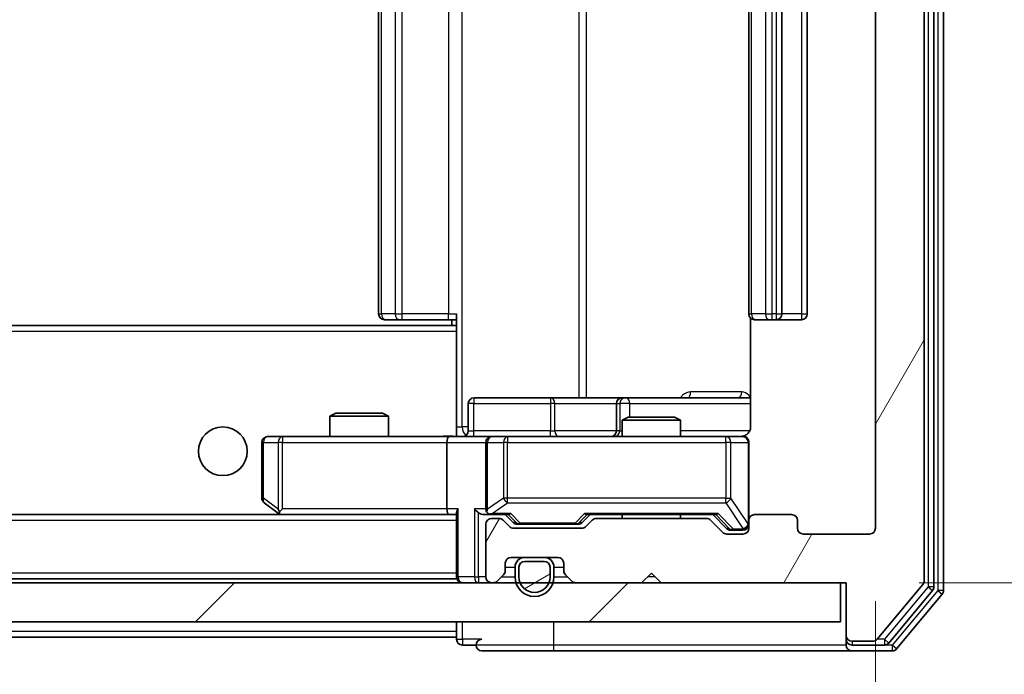
# Model space of a CAD drawing. Units: millimetres. Extents: x 36 to 6743, y 20 to 1284.
# Drawn here: x 2624 to 2675, y 989 to 1023 of the extents above; entities that cross this region are included whole.
import ezdxf

# ---------------------------------------------------------------- set-up
doc = ezdxf.new("R2010")
doc.units = ezdxf.units.MM
doc.header["$LTSCALE"] = 2.5
doc.layers.get('Defpoints').update_dxf_attribs({"lineweight": 25})
for name, color, linetype, lineweight in [('Dimension (ISO)', 7, 'Continuous', 18), ('Visible (ISO)', 7, 'Continuous', 35), ('Visible Narrow (ISO)', 7, 'Continuous', 25)]:
    doc.layers.add(name, color=color, linetype=linetype, lineweight=lineweight)
doc.layers.add('Hatch (ISO)', color=1, linetype='Continuous', lineweight=18, true_color=0xff0000)
doc.styles.add('Note Text (TK)', font='MS PGothic.ttf')
doc.dimstyles.new('Default - Method 1b (TK)', dxfattribs={"dimscale": 2.5, "dimtxt": 2.5, "dimasz": 2.5, "dimexe": 1, "dimexo": 1.5, "dimgap": 1, "dimtad": 1, "dimrnd": 1e-08, "dimdsep": 46, "dimtxsty": 'Note Text (TK)', "dimcen": 0.09, "dimdle": 5, "dimclrd": 100, "dimclre": 100, "dimclrt": 7, "dimadec": 1, "dimazin": 1, "dimtfac": 1, "dimtmove": 0, "dimatfit": 3, "dimfxl": 0, "dimtolj": 1, "dimlwd": -1, "dimlwe": -1, "dimarcsym": 0})

# ---------------------------------------------------------------- blocks, each defined once
blk = doc.blocks.new('*D36')
at = {"layer": 'Defpoints', "color": 0, "transparency": 16777216}
for p in [(2475.169, 996.782), (2668.169, 996.782), (2668.169, 939.215)]:
    blk.add_point(p, dxfattribs=at)
at = {"layer": 'Dimension (ISO)', "color": 100, "transparency": 16777216}
for p, q in [((2475.169, 993.032), (2475.169, 936.715)), ((2668.169, 993.032), (2668.169, 936.715)), ((2481.419, 939.215), (2661.919, 939.215))]:
    blk.add_line(p, q, dxfattribs=at)
for points in [[(2481.419, 940.257), (2481.419, 938.173), (2475.169, 939.215)], [(2661.919, 940.257), (2661.919, 938.173), (2668.169, 939.215)]]:
    blk.add_solid(points, dxfattribs=at)
at = {"layer": 'Dimension (ISO)', "color": 7, "transparency": 16777216, "insert": (2565.561, 944.84), "char_height": 6.25, "attachment_point": 4, "style": 'Note Text (TK)'}
blk.add_mtext('\\A1;193', dxfattribs=at)
blk = doc.blocks.new('*D37')
at = {"layer": 'Defpoints', "color": 0, "transparency": 16777216}
for p in [(2666.669, 1052.982), (2666.669, 993.982), (2715.324, 993.982)]:
    blk.add_point(p, dxfattribs=at)
at = {"layer": 'Dimension (ISO)', "color": 100, "transparency": 16777216}
for p, q in [((2670.419, 1052.982), (2717.824, 1052.982)), ((2715.324, 1046.732), (2715.324, 1000.232)), ((2670.419, 993.982), (2717.824, 993.982))]:
    blk.add_line(p, q, dxfattribs=at)
for points in [[(2714.283, 1046.732), (2716.366, 1046.732), (2715.324, 1052.982)], [(2714.283, 1000.232), (2716.366, 1000.232), (2715.324, 993.982)]]:
    blk.add_solid(points, dxfattribs=at)
at = {"layer": 'Dimension (ISO)', "color": 7, "transparency": 16777216, "insert": (2709.699, 1019.416), "char_height": 6.25, "attachment_point": 4, "rotation": 90, "style": 'Note Text (TK)'}
blk.add_mtext('\\A1;59', dxfattribs=at)

msp = doc.modelspace()

# ---------------------------------------------------------------- hatches: boundary and pattern name
at = {"layer": 'Hatch (ISO)'}
h = msp.add_hatch(dxfattribs=at)
h.set_pattern_fill('ANSI31', color=256, scale=114.3, angle=14.99998, style=0)
h.set_pattern_definition([(60, (958.5, -16), (-12.37334, 7.14375), [])])
edge = h.paths.add_edge_path()
edge.add_line((2659.4951, 997.2825), (2653.8437, 997.2825))
edge.add_ellipse((2653.8437, 996.9825), major_axis=(-0.3, 0), ratio=1, start_angle=270, end_angle=315)
edge.add_line((2653.6315, 997.1946), (2653.3073, 996.8703))
edge.add_ellipse((2653.0951, 997.0825), major_axis=(-0.2121, -0.2121), ratio=1, start_angle=45, end_angle=90, ccw=False)
edge.add_line((2653.0951, 996.7825), (2649.5937, 996.7825))
edge.add_ellipse((2649.5937, 997.0825), major_axis=(-0.3, 0), ratio=1, start_angle=45, end_angle=90, ccw=False)
edge.add_line((2649.3815, 996.8703), (2649.0573, 997.1946))
edge.add_ellipse((2648.8451, 996.9825), major_axis=(-0.2121, 0.2121), ratio=1, start_angle=270, end_angle=315)
edge.add_line((2648.8451, 997.2825), (2648.4694, 997.2825))
edge.add_ellipse((2648.4694, 996.9825), major_axis=(-0.3, 0), ratio=1, start_angle=270, end_angle=360)
edge.add_line((2648.1694, 996.9825), (2648.1694, 994.2825))
edge.add_ellipse((2648.4694, 994.2825), major_axis=(0, -0.3), ratio=1, start_angle=270, end_angle=360)
edge.add_line((2648.4694, 993.9825), (2648.5451, 993.9825))
edge.add_ellipse((2648.5451, 994.2825), major_axis=(0.3, 0), ratio=1, start_angle=270, end_angle=315)
edge.add_line((2648.7573, 994.0703), (2649.0815, 994.3946))
edge.add_ellipse((2648.8694, 994.6067), major_axis=(0.2121, 0.2121), ratio=1, start_angle=270, end_angle=315)
edge.add_line((2649.1694, 994.6067), (2649.1694, 994.9825))
edge.add_ellipse((2649.4694, 994.9825), major_axis=(0, 0.3), ratio=1, start_angle=0, end_angle=90, ccw=False)
edge.add_line((2649.4694, 995.2825), (2651.8694, 995.2825))
edge.add_ellipse((2651.8694, 994.9825), major_axis=(0.3, 0), ratio=1, start_angle=0, end_angle=90, ccw=False)
edge.add_line((2652.1694, 994.9825), (2652.1694, 994.6067))
edge.add_ellipse((2652.4694, 994.6067), major_axis=(0, -0.3), ratio=1, start_angle=270, end_angle=315)
edge.add_line((2652.2573, 994.3946), (2652.5815, 994.0703))
edge.add_ellipse((2652.7937, 994.2825), major_axis=(0.2121, -0.2121), ratio=1, start_angle=270, end_angle=315)
edge.add_line((2652.7937, 993.9825), (2656.1694, 993.9825))
edge.add_line((2656.1694, 993.9825), (2656.6694, 994.4825))
edge.add_line((2656.6694, 994.4825), (2657.1694, 993.9825))
edge.add_line((2657.1694, 993.9825), (2666.6694, 993.9825))
edge.add_line((2666.6694, 993.9825), (2666.6694, 991.2825))
edge.add_ellipse((2666.9694, 991.2825), major_axis=(0, -0.3), ratio=1, start_angle=270, end_angle=360)
edge.add_line((2666.9694, 990.9825), (2668.0289, 990.9825))
edge.add_ellipse((2668.0289, 991.2825), major_axis=(0.3, 0), ratio=1, start_angle=270, end_angle=320.19443)
edge.add_line((2668.2594, 991.0904), (2670.5999, 993.899))
edge.add_ellipse((2670.3694, 994.0911), major_axis=(0.1921, 0.2305), ratio=1, start_angle=270, end_angle=309.80557)
edge.add_line((2670.6694, 994.0911), (2670.6694, 1052.8738))
edge.add_ellipse((2670.3694, 1052.8738), major_axis=(0, 0.3), ratio=1, start_angle=270, end_angle=309.80557)
edge.add_line((2670.5999, 1053.0659), (2668.2594, 1055.8745))
edge.add_ellipse((2668.0289, 1055.6825), major_axis=(-0.1921, 0.2305), ratio=1, start_angle=270, end_angle=320.19443)
edge.add_line((2668.0289, 1055.9825), (2666.9694, 1055.9825))
edge.add_ellipse((2666.9694, 1055.6825), major_axis=(-0.3, 0), ratio=1, start_angle=270, end_angle=360)
edge.add_line((2666.6694, 1055.6825), (2666.6694, 1052.9825))
edge.add_line((2666.6694, 1052.9825), (2657.1694, 1052.9825))
edge.add_line((2657.1694, 1052.9825), (2656.6694, 1052.4825))
edge.add_line((2656.6694, 1052.4825), (2656.1694, 1052.9825))
edge.add_line((2656.1694, 1052.9825), (2652.7937, 1052.9825))
edge.add_ellipse((2652.7937, 1052.6825), major_axis=(-0.3, 0), ratio=1, start_angle=270, end_angle=315)
edge.add_line((2652.5815, 1052.8946), (2652.2573, 1052.5703))
edge.add_ellipse((2652.4694, 1052.3582), major_axis=(-0.2121, -0.2121), ratio=1, start_angle=270, end_angle=315)
edge.add_line((2652.1694, 1052.3582), (2652.1694, 1051.9825))
edge.add_ellipse((2651.8694, 1051.9825), major_axis=(0, -0.3), ratio=1, start_angle=0, end_angle=90, ccw=False)
edge.add_line((2651.8694, 1051.6825), (2649.4694, 1051.6825))
edge.add_ellipse((2649.4694, 1051.9825), major_axis=(-0.3, 0), ratio=1, start_angle=0, end_angle=90, ccw=False)
edge.add_line((2649.1694, 1051.9825), (2649.1694, 1052.3582))
edge.add_ellipse((2648.8694, 1052.3582), major_axis=(0, 0.3), ratio=1, start_angle=270, end_angle=315)
edge.add_line((2649.0815, 1052.5703), (2648.7573, 1052.8946))
edge.add_ellipse((2648.5451, 1052.6825), major_axis=(-0.2121, 0.2121), ratio=1, start_angle=270, end_angle=315)
edge.add_line((2648.5451, 1052.9825), (2648.4694, 1052.9825))
edge.add_ellipse((2648.4694, 1052.6825), major_axis=(-0.3, 0), ratio=1, start_angle=270, end_angle=360)
edge.add_line((2648.1694, 1052.6825), (2648.1694, 1049.9825))
edge.add_ellipse((2648.4694, 1049.9825), major_axis=(0, -0.3), ratio=1, start_angle=270, end_angle=360)
edge.add_line((2648.4694, 1049.6825), (2648.8451, 1049.6825))
edge.add_ellipse((2648.8451, 1049.9825), major_axis=(0.3, 0), ratio=1, start_angle=270, end_angle=315)
edge.add_line((2649.0573, 1049.7703), (2649.3815, 1050.0946))
edge.add_ellipse((2649.5937, 1049.8825), major_axis=(0.2121, 0.2121), ratio=1, start_angle=45, end_angle=90, ccw=False)
edge.add_line((2649.5937, 1050.1825), (2653.0951, 1050.1825))
edge.add_ellipse((2653.0951, 1049.8825), major_axis=(0.3, 0), ratio=1, start_angle=45, end_angle=90, ccw=False)
edge.add_line((2653.3073, 1050.0946), (2653.6315, 1049.7703))
edge.add_ellipse((2653.8437, 1049.9825), major_axis=(0.2121, -0.2121), ratio=1, start_angle=270, end_angle=315)
edge.add_line((2653.8437, 1049.6825), (2659.4951, 1049.6825))
edge.add_ellipse((2659.4951, 1049.9825), major_axis=(0.3, 0), ratio=1, start_angle=270, end_angle=315)
edge.add_line((2659.7073, 1049.7703), (2660.3315, 1050.3946))
edge.add_ellipse((2660.5437, 1050.1825), major_axis=(0.2121, 0.2121), ratio=1, start_angle=45, end_angle=90, ccw=False)
edge.add_line((2660.5437, 1050.4825), (2661.3694, 1050.4825))
edge.add_ellipse((2661.3694, 1050.1825), major_axis=(0.3, 0), ratio=1, start_angle=0, end_angle=90, ccw=False)
edge.add_line((2661.6694, 1050.1825), (2661.6694, 1049.7825))
edge.add_ellipse((2661.9694, 1049.7825), major_axis=(0, -0.3), ratio=1, start_angle=270, end_angle=360)
edge.add_line((2661.9694, 1049.4825), (2663.8694, 1049.4825))
edge.add_ellipse((2663.8694, 1049.7825), major_axis=(0.3, 0), ratio=1, start_angle=270, end_angle=360)
edge.add_line((2664.1694, 1049.7825), (2664.1694, 1050.1825))
edge.add_ellipse((2664.4694, 1050.1825), major_axis=(0, 0.3), ratio=1, start_angle=0, end_angle=90, ccw=False)
edge.add_line((2664.4694, 1050.4825), (2667.8694, 1050.4825))
edge.add_ellipse((2667.8694, 1050.1825), major_axis=(0.3, 0), ratio=1, start_angle=0, end_angle=90, ccw=False)
edge.add_line((2668.1694, 1050.1825), (2668.1694, 996.7825))
edge.add_ellipse((2667.8694, 996.7825), major_axis=(0, -0.3), ratio=1, start_angle=0, end_angle=90, ccw=False)
edge.add_line((2667.8694, 996.4825), (2664.4694, 996.4825))
edge.add_ellipse((2664.4694, 996.7825), major_axis=(-0.3, 0), ratio=1, start_angle=0, end_angle=90, ccw=False)
edge.add_line((2664.1694, 996.7825), (2664.1694, 997.1825))
edge.add_ellipse((2663.8694, 997.1825), major_axis=(0, 0.3), ratio=1, start_angle=270, end_angle=360)
edge.add_line((2663.8694, 997.4825), (2661.9694, 997.4825))
edge.add_ellipse((2661.9694, 997.1825), major_axis=(-0.3, 0), ratio=1, start_angle=270, end_angle=360)
edge.add_line((2661.6694, 997.1825), (2661.6694, 996.7825))
edge.add_ellipse((2661.3694, 996.7825), major_axis=(0, -0.3), ratio=1, start_angle=0, end_angle=90, ccw=False)
edge.add_line((2661.3694, 996.4825), (2660.5437, 996.4825))
edge.add_ellipse((2660.5437, 996.7825), major_axis=(-0.3, 0), ratio=1, start_angle=45, end_angle=90, ccw=False)
edge.add_line((2660.3315, 996.5703), (2659.7073, 997.1946))
edge.add_ellipse((2659.4951, 996.9825), major_axis=(-0.2121, 0.2121), ratio=1, start_angle=270, end_angle=315)
h = msp.add_hatch(dxfattribs=at)
h.set_pattern_fill('ANSI31', color=256, scale=114.3, angle=-14.99998, style=0)
h.set_pattern_definition([(30, (958.5, -16), (-7.14375, 12.37334), [])])
edge = h.paths.add_edge_path()
edge.add_ellipse((2651.1694, 994.7825), major_axis=(0, 0.3), ratio=1, start_angle=270, end_angle=360)
edge.add_line((2651.1694, 995.0825), (2650.1694, 995.0825))
edge.add_ellipse((2650.1694, 994.7825), major_axis=(-0.3, 0), ratio=1, start_angle=270, end_angle=360)
edge.add_line((2649.8694, 994.7825), (2649.8694, 994.2825))
edge.add_ellipse((2650.6694, 994.2825), major_axis=(0, -0.8), ratio=1, start_angle=270, end_angle=450)
edge.add_line((2651.4694, 994.2825), (2651.4694, 994.7825))
h = msp.add_hatch(dxfattribs=at)
h.set_pattern_fill('ANSI31', color=256, scale=114.3, style=0)
h.set_pattern_definition([(45, (958.5, -16), (-10.10279, 10.10279), [])])
h.paths.add_polyline_path([(2476.9694, 993.9825), (2476.9694, 991.9825), (2666.3694, 991.9825), (2666.3694, 993.9825)])

# ---------------------------------------------------------------- linework, layer by layer
at = {"layer": 'Visible (ISO)'}
for p, q in [((2671.6694, 993.5911), (2671.6694, 1053.3738)), ((2670.6694, 994.0911), (2670.6694, 1052.8738)), ((2671.1694, 993.7721), (2671.1694, 1053.1928)), ((2668.1694, 1050.1825), (2668.1694, 996.7825)), ((2642.6694, 1039.1825), (2642.6694, 1007.7825)), ((2661.6694, 1039.1825), (2661.6694, 1007.7825)), ((2663.3694, 1007.7825), (2663.3694, 1039.1825)), ((2664.6694, 1007.7825), (2664.6694, 1039.1825)), ((2643.028, 1007.4825), (2642.9694, 1007.4825)), ((2643.028, 1007.4825), (2643.7351, 1007.4825)), ((2643.8765, 1007.4825), (2643.7351, 1007.4825)), ((2643.8765, 1007.4825), (2646.2552, 1007.4825)), ((2646.6694, 1007.4825), (2646.2552, 1007.4825)), ((2646.4194, 1007.4825), (2646.4194, 1007.1825)), ((2646.6694, 1007.0965), (2646.6694, 1007.7825)), ((2661.7592, 1007.5684), (2661.7592, 1001.9825)), ((2662.028, 1007.4825), (2661.9694, 1007.4825)), ((2662.028, 1007.4825), (2662.7351, 1007.4825)), ((2662.8765, 1007.4825), (2662.7351, 1007.4825)), ((2662.8765, 1007.4825), (2663.0694, 1007.4825)), ((2663.0694, 1007.4825), (2664.3694, 1007.4825)), ((2646.6694, 1007.1825), (2496.6694, 1007.1825)), ((2646.6694, 1006.8825), (2646.6694, 1007.0965)), ((2646.6694, 1006.8825), (2646.6694, 1001.7075)), ((2651.5004, 1003.4825), (2647.5707, 1003.4825)), ((2655.1749, 1003.4825), (2651.5004, 1003.4825)), ((2655.3464, 1003.4825), (2655.1749, 1003.4825)), ((2661.7592, 1003.4825), (2655.3464, 1003.4825)), ((2647.2707, 1001.7825), (2647.2707, 1003.1825)), ((2654.8749, 1003.1825), (2654.8749, 1001.7825)), ((2640.4761, 1002.6825), (2640.1694, 1002.5291)), ((2643.1694, 1002.5291), (2640.1694, 1002.5291)), ((2640.1694, 1001.4825), (2640.1694, 1002.5291)), ((2640.4761, 1002.6825), (2642.8627, 1002.6825)), ((2642.8627, 1002.6825), (2643.1694, 1002.5291)), ((2643.1694, 1001.4825), (2643.1694, 1002.5291)), ((2655.4761, 1002.4825), (2655.1694, 1002.3291)), ((2658.1694, 1002.3291), (2655.1694, 1002.3291)), ((2655.1694, 1001.4825), (2655.1694, 1002.3291)), ((2655.4761, 1002.4825), (2657.8627, 1002.4825)), ((2657.8627, 1002.4825), (2658.1694, 1002.3291)), ((2658.1694, 1001.4825), (2658.1694, 1002.3291)), ((2637.7328, 1001.4825), (2636.9694, 1001.4825)), ((2646.2937, 1001.4825), (2637.7328, 1001.4825)), ((2646.2937, 1001.4825), (2648.4694, 1001.4825)), ((2646.6694, 1001.7078), (2646.6694, 1001.4902)), ((2649.2876, 1001.4825), (2648.4694, 1001.4825)), ((2660.484, 1001.4825), (2649.2876, 1001.4825)), ((2661.3694, 1001.4825), (2660.484, 1001.4825)), ((2636.6694, 1001.1825), (2636.6694, 998.3325)), ((2646.1694, 1001.1825), (2646.1694, 997.7825)), ((2648.1694, 1001.1825), (2648.1694, 997.7825)), ((2661.6694, 997.1825), (2661.6694, 1001.1825)), ((2636.7894, 998.0925), (2637.5227, 997.5425)), ((2637.7328, 997.7825), (2637.5772, 997.6268)), ((2646.2937, 997.4825), (2497.0451, 997.4825)), ((2637.5227, 997.5425), (2637.6027, 997.4825)), ((2637.7027, 997.4825), (2646.2937, 997.4825)), ((2646.2937, 997.4825), (2646.6694, 997.4825)), ((2646.6694, 997.5703), (2646.6694, 994.2825)), ((2648.0937, 997.4825), (2648.4694, 997.4825)), ((2648.4694, 997.4825), (2649.3455, 997.4825)), ((2648.8451, 997.2825), (2648.4694, 997.2825)), ((2649.5815, 997.0703), (2649.1694, 997.4825)), ((2653.1073, 997.0703), (2653.5194, 997.4825)), ((2653.3433, 997.4825), (2659.9955, 997.4825)), ((2659.4951, 997.2825), (2653.8437, 997.2825)), ((2655.1694, 997.2825), (2655.1694, 997.4825)), ((2658.1694, 997.2825), (2658.1694, 997.4825)), ((2659.8194, 997.4825), (2660.5315, 996.7703)), ((2663.8694, 997.4825), (2661.9694, 997.4825)), ((2648.1694, 996.9825), (2648.1694, 994.2825)), ((2649.3815, 996.8703), (2649.0573, 997.1946)), ((2653.0951, 996.7825), (2649.5937, 996.7825)), ((2649.7937, 996.9825), (2649.9371, 996.9825)), ((2649.9371, 996.9825), (2652.7517, 996.9825)), ((2652.7517, 996.9825), (2652.8951, 996.9825)), ((2653.6315, 997.1946), (2653.3073, 996.8703)), ((2660.3315, 996.5703), (2659.7073, 997.1946)), ((2661.6694, 997.1825), (2661.6694, 996.7825)), ((2664.1694, 996.7825), (2664.1694, 997.1825)), ((2661.3694, 996.4825), (2660.5437, 996.4825)), ((2660.7437, 996.6825), (2660.8802, 996.6825)), ((2660.8802, 996.6825), (2661.3694, 996.6825)), ((2667.8694, 996.4825), (2664.4694, 996.4825)), ((2649.4694, 995.2825), (2651.8694, 995.2825)), ((2651.1694, 995.2825), (2650.1694, 995.2825)), ((2649.1694, 994.6067), (2649.1694, 994.9825)), ((2649.6694, 994.7825), (2649.6694, 994.2825)), ((2649.8694, 994.7825), (2649.8694, 994.2825)), ((2649.8694, 994.2825), (2649.8694, 994.7825)), ((2651.1694, 995.0825), (2650.1694, 995.0825)), ((2650.1694, 995.0825), (2651.1694, 995.0825)), ((2651.4694, 994.2825), (2651.4694, 994.7825)), ((2651.4694, 994.7825), (2651.4694, 994.2825)), ((2651.6694, 994.2825), (2651.6694, 994.7825)), ((2652.1694, 994.9825), (2652.1694, 994.6067)), ((2646.6694, 994.1825), (2496.6694, 994.1825)), ((2646.6694, 994.1825), (2646.6694, 994.2825)), ((2648.7573, 994.0703), (2649.0815, 994.3946)), ((2652.2573, 994.3946), (2652.5815, 994.0703)), ((2656.1694, 993.9825), (2656.6694, 994.4825)), ((2656.6694, 994.4825), (2657.1694, 993.9825)), ((2666.3694, 993.9825), (2476.9694, 993.9825)), ((2648.4694, 993.9825), (2648.5451, 993.9825)), ((2652.7937, 993.9825), (2656.1694, 993.9825)), ((2657.1694, 993.9825), (2666.6694, 993.9825)), ((2666.3694, 991.9825), (2666.3694, 993.9825)), ((2666.6694, 993.9825), (2666.6694, 991.2825)), ((2668.2594, 991.0904), (2670.5999, 993.899)), ((2668.8585, 990.8904), (2671.0999, 993.58)), ((2669.2594, 990.5904), (2671.5999, 993.399)), ((2476.9694, 991.9825), (2666.3694, 991.9825)), ((2646.6694, 991.9825), (2646.6694, 991.4825)), ((2646.6694, 991.1825), (2496.6694, 991.1825)), ((2646.6694, 991.1825), (2646.6694, 991.4825)), ((2646.6694, 991.1825), (2646.6694, 991.0825)), ((2666.6694, 991.2825), (2666.6694, 991.0825)), ((2646.9694, 990.7825), (2647.6694, 990.7825)), ((2666.6694, 990.7825), (2666.6694, 991.0825)), ((2666.9694, 990.9825), (2668.0289, 990.9825)), ((2666.9694, 990.7825), (2668.628, 990.7825)), ((2647.9694, 990.4825), (2651.6694, 990.4825)), ((2651.6694, 990.4825), (2666.9694, 990.4825)), ((2666.9694, 990.4825), (2669.0289, 990.4825))]:
    msp.add_line(p, q, dxfattribs=at)
msp.add_circle((2634.6694, 1000.7325), 1.25, dxfattribs=at)
for centre, radius, start, end in [((2642.9694, 1007.7825), 0.3, 180, 270), ((2661.9694, 1007.7825), 0.3, 180, 270), ((2663.0694, 1007.7825), 0.3, 270, 0), ((2664.3694, 1007.7825), 0.3, 270, 0), ((2647.5707, 1003.1825), 0.3, 90, 180), ((2655.1749, 1003.1825), 0.3, 90, 180), ((2646.9707, 1001.7825), 0.3, 270, 0), ((2654.5749, 1001.7825), 0.3, 270, 0), ((2636.9694, 1001.1825), 0.3, 90, 180), ((2648.4694, 1001.1825), 0.3, 90, 180), ((2661.1694, 1001.9825), 0.5, 270, 284.47552), ((2661.3694, 1001.1825), 0.3, 0, 90), ((2636.9694, 998.3325), 0.3, 180, 233.1301), ((2648.4694, 997.7825), 0.3, 180, 211.24445), ((2637.7027, 997.7825), 0.3, 233.1301, 246.56202), ((2637.7027, 997.7825), 0.3, 246.56202, 270), ((2648.4694, 996.9825), 0.3, 90, 180), ((2648.4694, 997.7825), 0.3, 246.56202, 270), ((2648.8451, 996.9825), 0.3, 45, 90), ((2653.8437, 996.9825), 0.3, 90, 135), ((2659.4951, 996.9825), 0.3, 45, 90), ((2661.9694, 997.1825), 0.3, 90, 180), ((2663.8694, 997.1825), 0.3, 0, 90), ((2649.5937, 997.0825), 0.3, 225, 270), ((2653.0951, 997.0825), 0.3, 270, 315), ((2661.3694, 996.9825), 0.3, 270, 0), ((2661.3694, 996.7825), 0.3, 270, 0), ((2664.4694, 996.7825), 0.3, 180, 270), ((2667.8694, 996.7825), 0.3, 270, 0), ((2660.5437, 996.7825), 0.3, 225, 270), ((2649.4694, 994.9825), 0.3, 90, 180), ((2650.1694, 994.7825), 0.5, 90, 180), ((2651.1694, 994.7825), 0.5, 0, 90), ((2651.8694, 994.9825), 0.3, 0, 90), ((2650.1694, 994.7825), 0.3, 90, 180), ((2650.1694, 994.7825), 0.3, 90, 180), ((2651.1694, 994.7825), 0.3, 0, 90), ((2651.1694, 994.7825), 0.3, 0, 90), ((2646.9694, 994.2825), 0.3, 180, 270), ((2648.4694, 994.2825), 0.3, 180, 270), ((2648.8694, 994.6067), 0.3, 315, 0), ((2650.6694, 994.2825), 1, 180, 0), ((2650.6694, 994.2825), 0.8, 180, 0), ((2650.6694, 994.2825), 0.8, 180, 0), ((2652.4694, 994.6067), 0.3, 180, 225), ((2648.5451, 994.2825), 0.3, 270, 315), ((2652.7937, 994.2825), 0.3, 225, 270), ((2670.3694, 994.0911), 0.3, 320.19443, 0), ((2670.8694, 993.7721), 0.3, 320.19443, 0), ((2671.3694, 993.5911), 0.3, 320.19443, 0), ((2666.9694, 991.2825), 0.3, 180, 270), ((2646.9694, 991.0825), 0.3, 180, 270), ((2647.9694, 990.7825), 0.3, 90, 180), ((2647.9694, 990.7825), 0.3, 180, 270), ((2666.9694, 991.0825), 0.3, 180, 270), ((2666.9694, 990.7825), 0.3, 180, 270), ((2668.0289, 991.2825), 0.3, 270, 320.19443), ((2668.628, 991.0825), 0.3, 270, 320.19443), ((2669.0289, 990.7825), 0.3, 270, 320.19443)]:
    msp.add_arc(centre, radius, start, end, dxfattribs=at)
for centre, major_axis, ratio, start_param, end_param in [((2646.2937, 1001.1825), (0, -0.3), 0.4142136, 3.1415927, 4.712389), ((2637.7328, 997.7599), (0.2411, -0.4823), 0.3700244, 4.5294454, 4.8041722), ((2646.2937, 997.7825), (0, -0.3), 0.4142136, 4.712389, 6.2831853), ((2646.9694, 997.7825), (-0.2772, -0.2772), 0.4142136, 5.1050881, 5.8904862), ((2647.7937, 997.7825), (-0.2772, 0.2772), 0.4142136, 1.1780972, 1.9634954), ((2648.4694, 997.7599), (-0.2515, -0.483), 0.3384375, 4.8868428, 5.1615697), ((2648.0937, 997.7825), (-0.4243, 0), 0.7071068, 0.7853982, 1.5707963), ((2648.5016, 997.7825), (-0.6487, -0.2044), 0.3384375, 1.230115, 1.4645462), ((2649.4486, 997.7825), (0.1246, 0.2958), 0.4004104, 3.3086173, 3.9521184), ((2653.2402, 997.7825), (-0.1246, 0.2958), 0.4004104, 2.3310669, 2.974568), ((2660.0986, 997.7825), (0.1246, 0.2958), 0.4004104, 3.3086173, 3.9521184), ((2649.7937, 997.2825), (-0.3, 0), 0.9998508, 0.7853235, 1.5707963), ((2652.8951, 997.2825), (0.3, 0), 0.9998508, 4.712389, 5.4978618), ((2660.7437, 996.9825), (-0.3, 0), 0.9998508, 0.7853235, 1.5707963)]:
    msp.add_ellipse(centre, major_axis=major_axis, ratio=ratio, start_param=start_param, end_param=end_param, dxfattribs=at)
for points, knots in [([(2661.7592, 1001.9825), (2661.7592, 1001.9222), (2661.744, 1001.8515), (2661.6946, 1001.7385), (2661.6506, 1001.6768), (2661.5577, 1001.5881), (2661.4917, 1001.546), (2661.4178, 1001.5164), (2661.4036, 1001.5115), (2661.389, 1001.5071)], [0.151444025, 0.151444025, 0.151444025, 0.151444025, 0.169518324, 0.169518324, 0.188462119, 0.188462119, 0.208033743, 0.208033743, 0.212354789, 0.212354789, 0.212354789, 0.212354789]), ([(2645.5069, 1001.4825), (2645.6672, 1001.4825), (2645.8274, 1001.4947), (2646.2147, 1001.5111), (2646.4424, 1001.506), (2646.6694, 1001.4943)], [0, 0, 0, 0, 0.04811042, 0.04811042, 0.11629634, 0.11629634, 0.11629634, 0.11629634]), ([(2661.2944, 1001.4983), (2661.3234, 1001.5059), (2661.3539, 1001.5088), (2661.4146, 1001.5055), (2661.4455, 1001.4991), (2661.5053, 1001.477), (2661.5348, 1001.4604), (2661.5842, 1001.4195), (2661.6052, 1001.3953), (2661.6389, 1001.3422), (2661.6519, 1001.3125), (2661.664, 1001.2662), (2661.6668, 1001.2501), (2661.6686, 1001.23), (2661.6689, 1001.2261), (2661.6692, 1001.2193), (2661.6693, 1001.2164), (2661.6694, 1001.2127), (2661.6694, 1001.2118), (2661.6694, 1001.2109), (2661.6694, 1001.2108), (2661.6694, 1001.2105), (2661.6694, 1001.2103), (2661.6694, 1001.21), (2661.6694, 1001.2098), (2661.6694, 1001.2092), (2661.6694, 1001.2091), (2661.6694, 1001.209), (2661.6694, 1001.209), (2661.6694, 1001.2088), (2661.6694, 1001.2088), (2661.6694, 1001.2086), (2661.6694, 1001.2085), (2661.6694, 1001.2078), (2661.6694, 1001.2069), (2661.6694, 1001.2016), (2661.6694, 1001.1937), (2661.6694, 1001.185), (2661.6694, 1001.1825), (2661.6694, 1001.1825)], [0.00000521, 0.00000521, 0.00000521, 0.00000521, 0.00898832, 0.00898832, 0.01823968, 0.01823968, 0.02811563, 0.02811563, 0.03748596, 0.03748596, 0.04698938, 0.04698938, 0.05185796, 0.05185796, 0.05302762, 0.05302762, 0.05390506, 0.05390506, 0.05414957, 0.05414957, 0.05420528, 0.05420528, 0.05426114, 0.05426114, 0.05437459, 0.05437459, 0.05482772, 0.05482772, 0.05527162, 0.05527162, 0.05660314, 0.05660314, 0.06059757, 0.06059757, 0.07258146, 0.07258146, 0.10853543, 0.10853543, 0.12922322, 0.12922322, 0.12922322, 0.12922322]), ([(2637.5834, 997.5072), (2637.5823, 997.51), (2637.5813, 997.5128), (2637.5764, 997.5296), (2637.5736, 997.5511), (2637.5735, 997.588), (2637.5748, 997.6077), (2637.5772, 997.6268)], [0.250886757, 0.250886757, 0.250886757, 0.250886757, 0.252877969, 0.252877969, 0.261958418, 0.261958418, 0.268388032, 0.268388032, 0.268388032, 0.268388032]), ([(2648.3501, 997.5072), (2648.3445, 997.5096), (2648.3391, 997.5122), (2648.3051, 997.5294), (2648.2789, 997.5488), (2648.2416, 997.586), (2648.2253, 997.6068), (2648.2129, 997.6268)], [0.381031219, 0.381031219, 0.381031219, 0.381031219, 0.382741903, 0.382741903, 0.391761654, 0.391761654, 0.398553638, 0.398553638, 0.398553638, 0.398553638])]:
    msp.add_open_spline(points, degree=3, knots=knots, dxfattribs=at)
at = {"layer": 'Visible Narrow (ISO)'}
for p, q in [((2671.3694, 1053.3738), (2671.3694, 993.5911)), ((2670.8694, 1053.1928), (2670.8694, 993.7721)), ((2646.9623, 1001.9825), (2646.9623, 1044.9825)), ((2652.9403, 1043.4825), (2652.9403, 1003.4825)), ((2653.3446, 1003.4825), (2653.3446, 1043.4825)), ((2642.8158, 1007.7825), (2642.8158, 1039.1825)), ((2643.523, 1039.1825), (2643.523, 1007.7825)), ((2643.8765, 1007.7825), (2643.8765, 1039.1825)), ((2646.2552, 1039.1825), (2646.2552, 1007.7825)), ((2661.8158, 1007.7825), (2661.8158, 1039.1825)), ((2662.523, 1039.1825), (2662.523, 1007.7825)), ((2662.8765, 1007.7825), (2662.8765, 1039.1825)), ((2663.0694, 1039.1825), (2663.0694, 1007.7825)), ((2664.3694, 1039.1825), (2664.3694, 1007.7825)), ((2642.6694, 1007.7825), (2642.8158, 1007.7825)), ((2643.523, 1007.7825), (2642.8158, 1007.7825)), ((2643.523, 1007.7825), (2643.8765, 1007.7825)), ((2643.8765, 1007.4825), (2643.8765, 1007.7825)), ((2646.2552, 1007.7825), (2643.8765, 1007.7825)), ((2646.2552, 1007.4825), (2646.2552, 1007.7825)), ((2646.2552, 1007.7825), (2646.6694, 1007.7825)), ((2661.6694, 1007.7825), (2661.8158, 1007.7825)), ((2662.523, 1007.7825), (2661.8158, 1007.7825)), ((2662.523, 1007.7825), (2662.8765, 1007.7825)), ((2663.0694, 1007.7825), (2662.8765, 1007.7825)), ((2662.8765, 1007.4825), (2662.8765, 1007.7825)), ((2663.0694, 1007.7825), (2663.0694, 1007.4825)), ((2663.0694, 1007.7825), (2663.3694, 1007.7825)), ((2664.3694, 1007.7825), (2663.3694, 1007.7825)), ((2664.3694, 1007.7825), (2664.3694, 1007.4825)), ((2664.3694, 1007.7825), (2664.6694, 1007.7825)), ((2646.6694, 1006.8825), (2496.6694, 1006.8825)), ((2661.3143, 1003.7825), (2658.6843, 1003.7825)), ((2647.5576, 1003.1825), (2647.2707, 1003.1825)), ((2647.5576, 1001.7825), (2647.5576, 1003.1825)), ((2647.5576, 1003.1825), (2651.4873, 1003.1825)), ((2651.7125, 1003.1825), (2651.4873, 1003.1825)), ((2651.4873, 1003.1825), (2651.4873, 1001.7825)), ((2651.7125, 1003.1825), (2654.8749, 1003.1825)), ((2651.7125, 1001.7825), (2651.7125, 1003.1825)), ((2654.8752, 1003.1825), (2654.8749, 1003.1825)), ((2654.8752, 1003.1825), (2655.0467, 1003.1825)), ((2654.8752, 1001.7825), (2654.8752, 1003.1825)), ((2655.5586, 1003.1825), (2655.0467, 1003.1825)), ((2655.0467, 1003.1825), (2655.0467, 1001.7825)), ((2655.5586, 1002.4825), (2655.5586, 1003.1825)), ((2655.5586, 1003.1825), (2661.7592, 1003.1825)), ((2646.6694, 1001.9825), (2646.9623, 1001.9825)), ((2647.2707, 1001.9825), (2646.9623, 1001.9825)), ((2647.2707, 1001.7825), (2647.5576, 1001.7825)), ((2651.4873, 1001.7825), (2647.5576, 1001.7825)), ((2651.4873, 1001.7825), (2651.7125, 1001.7825)), ((2654.8749, 1001.7825), (2651.7125, 1001.7825)), ((2654.8749, 1001.7825), (2654.8752, 1001.7825)), ((2655.0467, 1001.7825), (2654.8752, 1001.7825)), ((2655.0467, 1001.7825), (2655.1694, 1001.7825)), ((2661.7135, 1001.7825), (2658.1694, 1001.7825)), ((2637.7328, 1001.4825), (2637.7328, 1001.1825)), ((2649.2876, 1001.4825), (2649.2876, 1001.1825)), ((2660.484, 1001.1825), (2660.484, 1001.4825)), ((2636.75, 1001.1825), (2636.6694, 1001.1825)), ((2636.75, 998.3325), (2636.75, 1001.1825)), ((2636.75, 1001.1825), (2637.5134, 1001.1825)), ((2637.7328, 1001.1825), (2637.5134, 1001.1825)), ((2637.5134, 1001.1825), (2637.5134, 997.7599)), ((2637.7328, 1001.1825), (2646.1694, 1001.1825)), ((2637.7328, 997.7825), (2637.7328, 1001.1825)), ((2646.1694, 1001.1825), (2648.1694, 1001.1825)), ((2648.2647, 1001.1825), (2648.1694, 1001.1825)), ((2648.2647, 997.7599), (2648.2647, 1001.1825)), ((2648.2647, 1001.1825), (2649.083, 1001.1825)), ((2649.2876, 1001.1825), (2649.083, 1001.1825)), ((2649.083, 1001.1825), (2649.083, 998.3325)), ((2649.2876, 998.3325), (2649.2876, 1001.1825)), ((2649.2876, 1001.1825), (2660.484, 1001.1825)), ((2660.7523, 1001.1825), (2660.484, 1001.1825)), ((2660.484, 1001.1825), (2660.484, 998.3325)), ((2660.7523, 998.3325), (2660.7523, 1001.1825)), ((2660.7523, 1001.1825), (2661.6377, 1001.1825)), ((2661.6694, 1001.1825), (2661.6377, 1001.1825)), ((2661.6377, 1001.1825), (2661.6377, 997.0043)), ((2636.6694, 998.3325), (2636.75, 998.3325)), ((2637.5134, 997.7599), (2636.75, 998.3325)), ((2649.083, 998.3325), (2648.2647, 997.7599)), ((2649.2876, 998.3325), (2649.083, 998.3325)), ((2649.2876, 998.0925), (2649.2876, 998.3325)), ((2660.484, 998.3325), (2649.2876, 998.3325)), ((2660.484, 998.0925), (2660.484, 998.3325)), ((2660.484, 998.3325), (2660.7523, 998.3325)), ((2661.6377, 997.0043), (2660.7523, 998.3325)), ((2646.1694, 997.7825), (2637.7328, 997.7825)), ((2646.7573, 997.7825), (2646.1694, 997.7825)), ((2646.7573, 994.2825), (2646.7573, 997.7825)), ((2647.5815, 997.7825), (2647.5815, 994.2825)), ((2648.1694, 997.7825), (2647.5815, 997.7825)), ((2648.5016, 997.5425), (2649.2876, 998.0925)), ((2649.2876, 998.0925), (2660.484, 998.0925)), ((2660.484, 998.0925), (2661.3694, 996.7643)), ((2647.7937, 994.2825), (2647.7937, 997.5703)), ((2649.4486, 997.5425), (2648.5016, 997.5425)), ((2649.3224, 997.4825), (2649.725, 997.0703)), ((2649.9371, 997.0425), (2649.4486, 997.5425)), ((2653.2402, 997.5425), (2652.7517, 997.0425)), ((2652.9638, 997.0703), (2653.3664, 997.4825)), ((2660.0986, 997.5425), (2653.2402, 997.5425)), ((2659.9724, 997.4825), (2660.6681, 996.7703)), ((2660.8802, 996.7425), (2660.0986, 997.5425)), ((2646.6694, 997.1825), (2496.6694, 997.1825)), ((2649.725, 997.0703), (2649.5815, 997.0703)), ((2649.9371, 997.0425), (2649.9371, 996.9825)), ((2652.7517, 997.0425), (2649.9371, 997.0425)), ((2652.7517, 996.9825), (2652.7517, 997.0425)), ((2653.1073, 997.0703), (2652.9638, 997.0703)), ((2660.6681, 996.7703), (2660.5315, 996.7703)), ((2660.8802, 996.7425), (2660.8802, 996.6825)), ((2661.3694, 996.7425), (2660.8802, 996.7425)), ((2661.3694, 996.7643), (2661.3694, 996.7425)), ((2661.3694, 996.6825), (2661.3694, 996.7425)), ((2661.6377, 997.0043), (2661.6694, 997.0043)), ((2649.1694, 994.7825), (2649.6694, 994.7825)), ((2651.6694, 994.7825), (2652.1694, 994.7825)), ((2646.6694, 994.4825), (2496.6694, 994.4825)), ((2646.6694, 994.2825), (2646.7573, 994.2825)), ((2647.5815, 994.2825), (2646.7573, 994.2825)), ((2647.5815, 994.2825), (2647.7937, 994.2825)), ((2648.1694, 994.2825), (2647.7937, 994.2825)), ((2647.7937, 994.2825), (2647.7937, 993.9825)), ((2648.9694, 994.2825), (2649.6694, 994.2825)), ((2651.6694, 994.2825), (2652.3694, 994.2825)), ((2656.8694, 994.2825), (2656.4694, 994.2825)), ((2670.8694, 993.7721), (2668.628, 991.0825)), ((2671.1694, 993.7721), (2670.8694, 993.7721)), ((2670.8694, 993.7721), (2671.0999, 993.58)), ((2671.3694, 993.5911), (2669.0289, 990.7825)), ((2671.6694, 993.5911), (2671.3694, 993.5911)), ((2671.3694, 993.5911), (2671.5999, 993.399)), ((2646.9694, 991.0825), (2646.9694, 991.9825)), ((2651.6694, 990.7825), (2651.6694, 991.9825)), ((2646.6694, 991.4825), (2496.6694, 991.4825)), ((2646.6694, 991.0825), (2646.9694, 991.0825)), ((2646.9694, 991.0825), (2646.9694, 990.7825)), ((2647.9694, 991.0825), (2646.9694, 991.0825)), ((2651.6694, 990.7825), (2647.6694, 990.7825)), ((2651.6694, 990.4825), (2651.6694, 990.7825)), ((2666.6694, 990.7825), (2651.6694, 990.7825)), ((2666.6694, 991.0825), (2666.7458, 991.0825)), ((2666.9694, 990.9825), (2666.9694, 990.7825)), ((2668.628, 991.0825), (2668.2525, 991.0825)), ((2668.628, 991.0825), (2668.628, 990.7825)), ((2668.8585, 990.8904), (2668.628, 991.0825)), ((2669.0289, 990.7825), (2668.628, 990.7825)), ((2669.0289, 990.7825), (2669.0289, 990.4825)), ((2669.2594, 990.5904), (2669.0289, 990.7825))]:
    msp.add_line(p, q, dxfattribs=at)
for centre in [(2649.9371, 997.2825), (2660.8802, 996.9825)]:
    msp.add_arc(centre, 0.3, 225, 270.00428, dxfattribs=at)
for centre, major_axis, ratio, start_param, end_param in [((2643.028, 1007.7825), (0, -0.3), 0.7071068, 4.712389, 6.2831853), ((2643.7351, 1007.7825), (0, -0.3), 0.7071068, 4.712389, 6.2831853), ((2662.028, 1007.7825), (0, -0.3), 0.7071068, 4.712389, 6.2831853), ((2662.7351, 1007.7825), (0, -0.3), 0.7071068, 4.712389, 6.2831853), ((2658.5567, 1003.7825), (0, -0.3), 0.4251427, 0, 1.5707963), ((2661.139, 1003.7825), (0, -0.3), 0.5845417, 0, 1.5707963), ((2647.5707, 1003.1825), (0, 0.3), 0.0436194, 0, 1.5707963), ((2651.5004, 1003.1825), (0, 0.3), 0.0436194, 0, 1.5707963), ((2651.5004, 1003.1825), (0, 0.3), 0.7071068, 4.712389, 6.2831853), ((2655.1749, 1003.1825), (0, 0.3), 0.9990482, 0, 1.5707963), ((2655.3464, 1003.1825), (0, 0.3), 0.9990482, 0, 1.5707963), ((2655.3464, 1003.1825), (0, 0.3), 0.7071068, 4.712389, 6.2831853), ((2647.3158, 1001.9825), (0, 0.5), 0.7071068, 1.5707963, 2.6510965), ((2647.5445, 1001.7825), (0, -0.3), 0.0436194, 0, 1.5707963), ((2651.4742, 1001.7825), (0, -0.3), 0.0436194, 0, 1.5707963), ((2651.9246, 1001.7825), (0, -0.3), 0.7071068, 4.712389, 6.2831853), ((2654.5754, 1001.7825), (0, -0.3), 0.9990482, 0, 1.5707963), ((2654.747, 1001.7825), (0, -0.3), 0.9990482, 0, 1.5707963), ((2636.9694, 1001.1825), (0, 0.3), 0.7311768, 0, 1.5707963), ((2637.7328, 1001.1825), (0, 0.3), 0.7311768, 0, 1.5707963), ((2648.4694, 1001.1825), (0, 0.3), 0.682188, 0, 1.5707963), ((2649.2876, 1001.1825), (0, 0.3), 0.682188, 0, 1.5707963), ((2660.484, 1001.1825), (0, 0.3), 0.8944272, 4.712389, 6.2831853), ((2661.3694, 1001.1825), (0, 0.3), 0.8944272, 4.712389, 6.2831853), ((2636.9694, 998.3325), (-0.18, -0.24), 0.6509254, 5.1665473, 6.2831853), ((2649.2876, 998.3325), (0.172, -0.2458), 0.6073134, 4.3105458, 5.4271839), ((2660.484, 998.3325), (0.2496, 0.1664), 0.7427814, 4.2525987, 5.5517379), ((2649.9371, 997.2825), (-0.2146, -0.2096), 0.6901674, 0.0168833, 0.9775503), ((2652.7517, 997.2825), (0, -0.3), 0.9998508, 0, 0.7854728), ((2652.7517, 997.2825), (0.2146, -0.2096), 0.6901674, 5.305635, 6.266302), ((2660.8802, 996.9825), (-0.2146, -0.2096), 0.6901674, 0.0168833, 0.9775503), ((2661.3694, 997.0043), (-0.2496, -0.1664), 0.7427814, 1.1110061, 2.4101453), ((2661.3694, 997.0043), (0.3, 0), 0.8, 4.712389, 6.2831853), ((2661.3694, 996.9825), (0.3, 0), 0.8, 4.712389, 6.2831853), ((2646.9694, 994.2825), (0, -0.3), 0.7071068, 4.712389, 6.2831853), ((2647.7937, 994.2825), (0, -0.3), 0.7071068, 4.712389, 6.2831853)]:
    msp.add_ellipse(centre, major_axis=major_axis, ratio=ratio, start_param=start_param, end_param=end_param, dxfattribs=at)
for points, knots in [([(2658.6843, 1003.7825), (2658.5343, 1003.7825), (2658.3299, 1003.7011), (2658.1961, 1003.531), (2658.1678, 1003.4825)], [-0.097565399, -0.097565399, -0.097565399, -0.097565399, -0.0487827, -0.031647657, -0.031647657, -0.031647657, -0.031647657]), ([(2661.7425, 1003.4825), (2661.7211, 1003.5283), (2661.6166, 1003.6968), (2661.4448, 1003.7825), (2661.3143, 1003.7825)], [-0.063289091, -0.063289091, -0.063289091, -0.063289091, -0.04737353, 0, 0, 0, 0]), ([(2645.5069, 1001.4825), (2645.6575, 1001.4825), (2645.9297, 1001.4956), (2646.3379, 1001.5003), (2646.5636, 1001.4936), (2646.6694, 1001.4902)], [0, 0, 0, 0, 0.04985924, 0.08309873, 0.11479384, 0.11479384, 0.11479384, 0.11479384]), ([(2661.2944, 1001.4983), (2661.2945, 1001.4982), (2661.305, 1001.4943), (2661.3425, 1001.4825), (2661.3694, 1001.4825)], [-0.074882892, -0.074882892, -0.074882892, -0.074882892, -0.049859236, 0, 0, 0, 0])]:
    msp.add_open_spline(points, degree=3, knots=knots, dxfattribs=at)

# ---------------------------------------------------------------- dimensions: what is measured, and where the dimension line sits
at = {"layer": 'Dimension (ISO)', "color": 100, "true_color": 0x00ff3f}
for base, p1, p2, angle, picture, middle in [((2715.3243, 993.9825), (2666.6694, 1052.9825), (2666.6694, 993.9825), 90, '*D37', (2715.3243, 1023.4825)), ((2668.1694, 939.215), (2475.1694, 996.7825), (2668.1694, 996.7825), 180, '*D36', (2571.6694, 939.215))]:
    dim = msp.add_linear_dim(base=base, p1=p1, p2=p2, angle=angle, dimstyle='Default - Method 1b (TK)', override={"dimgap": 1, "dimdec": 2, "dimtol": 0, "dimlim": 0, "dimtp": 0, "dimtm": 0, "dimtdec": 2, "dimtofl": 0, "dimatfit": 1}, dxfattribs=at)
    dim.commit()
    dim.dimension.update_dxf_attribs({"geometry": picture, "text_midpoint": middle, "dimtype": 160})

doc.saveas('drawing.dxf')
